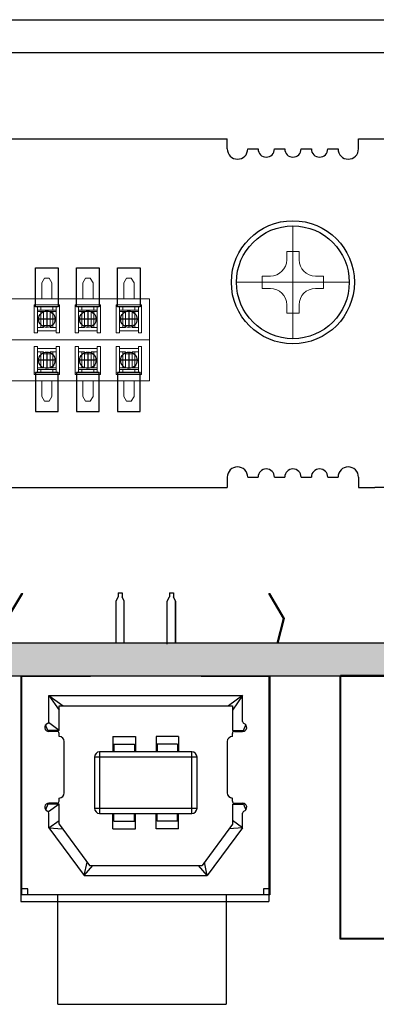
# Model space of a CAD drawing. Extents: x -267 to 663, y 2730 to 3621.
# Drawn here: x -115 to -98, y 3007 to 3055 of the extents above; entities that cross this region are included whole.
import ezdxf

# ---------------------------------------------------------------- set-up
doc = ezdxf.new("R2010")
doc.units = 0
doc.layers.get('0').update_dxf_attribs({"linetype": 'CONTINUOUS'})

msp = doc.modelspace()

# ---------------------------------------------------------------- hatches: boundary and pattern name
at = {"linetype": 'Continuous'}
msp.add_hatch(color=256, dxfattribs=at).paths.add_polyline_path([(13.928, 3024.394), (-136.072, 3024.394), (-136.072, 3022.794), (13.928, 3022.794)])

# ---------------------------------------------------------------- linework, layer by layer
for p, q in [((-259.668, 3054.794), (137.532, 3054.794)), ((-259.668, 3053.194), (137.532, 3053.194)), ((-130.568, 3048.994), (-105.268, 3048.994)), ((-105.268, 3048.494), (-105.268, 3048.994)), ((-98.868, 3048.494), (-98.868, 3048.994)), ((-98.868, 3048.994), (-98.068, 3048.994)), ((-98.068, 3048.994), (-78.068, 3048.994)), ((-104.268, 3048.494), (-103.768, 3048.494)), ((-102.968, 3048.494), (-102.468, 3048.494)), ((-101.668, 3048.494), (-101.168, 3048.494)), ((-100.368, 3048.494), (-99.868, 3048.494)), ((-114.068, 3040.594), (-114.068, 3039.794)), ((-112.068, 3040.594), (-112.068, 3039.794)), ((-110.068, 3040.594), (-110.068, 3039.794)), ((-113.668, 3040.194), (-114.468, 3040.194)), ((-111.668, 3040.194), (-112.468, 3040.194)), ((-109.668, 3040.194), (-110.468, 3040.194)), ((-114.068, 3038.594), (-114.068, 3037.794)), ((-112.068, 3038.594), (-112.068, 3037.794)), ((-110.068, 3038.594), (-110.068, 3037.794)), ((-113.668, 3038.194), (-114.468, 3038.194)), ((-111.668, 3038.194), (-112.468, 3038.194)), ((-109.668, 3038.194), (-110.468, 3038.194)), ((-105.268, 3032.494), (-105.268, 3031.994)), ((-104.268, 3032.494), (-103.768, 3032.494)), ((-102.968, 3032.494), (-102.468, 3032.494)), ((-101.668, 3032.494), (-101.168, 3032.494)), ((-100.368, 3032.494), (-99.868, 3032.494)), ((-98.868, 3032.494), (-98.868, 3031.994)), ((-130.568, 3031.994), (-105.268, 3031.994)), ((-98.868, 3031.994), (-98.068, 3031.994)), ((-78.068, 3031.994), (-98.068, 3031.994))]:
    msp.add_line(p, q)
at = {"lineweight": 20}
for p, q in [((-102.068, 3044.744), (-102.068, 3039.244)), ((-102.368, 3043.494), (-101.768, 3043.494)), ((-102.368, 3043.094), (-102.368, 3043.494)), ((-101.768, 3043.094), (-101.768, 3043.494)), ((-103.568, 3041.694), (-103.568, 3042.294)), ((-103.168, 3042.294), (-103.568, 3042.294)), ((-100.968, 3042.294), (-100.568, 3042.294)), ((-100.568, 3042.294), (-100.568, 3041.694)), ((-114.184, 3042.194), (-114.318, 3041.962)), ((-114.318, 3041.194), (-114.318, 3041.962)), ((-113.952, 3042.194), (-114.184, 3042.194)), ((-113.952, 3042.194), (-113.818, 3041.962)), ((-113.818, 3041.962), (-113.818, 3041.194)), ((-112.184, 3042.194), (-112.318, 3041.962)), ((-112.318, 3041.194), (-112.318, 3041.962)), ((-111.952, 3042.194), (-112.184, 3042.194)), ((-111.952, 3042.194), (-111.818, 3041.962)), ((-111.818, 3041.962), (-111.818, 3041.194)), ((-110.184, 3042.194), (-110.318, 3041.962)), ((-110.318, 3041.194), (-110.318, 3041.962)), ((-109.952, 3042.194), (-110.184, 3042.194)), ((-109.952, 3042.194), (-109.818, 3041.962)), ((-109.818, 3041.962), (-109.818, 3041.194)), ((-99.318, 3041.994), (-104.818, 3041.994)), ((-103.168, 3041.694), (-103.568, 3041.694)), ((-100.968, 3041.694), (-100.568, 3041.694)), ((-109.068, 3041.194), (-129.068, 3041.194)), ((-114.687, 3040.893), (-114.687, 3039.525)), ((-113.449, 3040.893), (-114.687, 3040.893)), ((-113.449, 3040.814), (-114.687, 3040.814)), ((-114.529, 3040.814), (-114.529, 3039.525)), ((-114.363, 3040.64), (-114.363, 3040.814)), ((-113.773, 3040.64), (-113.773, 3040.814)), ((-113.607, 3040.814), (-113.607, 3039.525)), ((-113.449, 3040.893), (-113.449, 3039.525)), ((-112.687, 3040.893), (-112.687, 3039.525)), ((-111.449, 3040.893), (-112.687, 3040.893)), ((-111.449, 3040.814), (-112.687, 3040.814)), ((-112.529, 3040.814), (-112.529, 3039.525)), ((-112.363, 3040.64), (-112.363, 3040.814)), ((-111.773, 3040.64), (-111.773, 3040.814)), ((-111.607, 3040.814), (-111.607, 3039.525)), ((-111.449, 3040.893), (-111.449, 3039.525)), ((-109.449, 3040.893), (-110.687, 3040.893)), ((-110.687, 3040.893), (-110.687, 3039.525)), ((-109.449, 3040.814), (-110.687, 3040.814)), ((-110.529, 3040.814), (-110.529, 3039.525)), ((-110.363, 3040.64), (-110.363, 3040.814)), ((-109.773, 3040.64), (-109.773, 3040.814)), ((-109.607, 3040.814), (-109.607, 3039.525)), ((-109.449, 3040.893), (-109.449, 3039.525)), ((-109.068, 3037.194), (-109.068, 3041.194)), ((-102.368, 3040.894), (-102.368, 3040.494)), ((-101.768, 3040.894), (-101.768, 3040.494)), ((-113.607, 3040.64), (-114.529, 3040.64)), ((-113.607, 3040.569), (-114.529, 3040.569)), ((-114.363, 3039.786), (-114.363, 3040.569)), ((-114.228, 3039.786), (-114.228, 3040.569)), ((-113.908, 3039.786), (-113.908, 3040.569)), ((-113.773, 3039.786), (-113.773, 3040.569)), ((-111.607, 3040.64), (-112.529, 3040.64)), ((-111.607, 3040.569), (-112.529, 3040.569)), ((-112.363, 3039.786), (-112.363, 3040.569)), ((-112.228, 3039.786), (-112.228, 3040.569)), ((-111.908, 3039.786), (-111.908, 3040.569)), ((-111.773, 3039.786), (-111.773, 3040.569)), ((-109.607, 3040.64), (-110.529, 3040.64)), ((-109.607, 3040.569), (-110.529, 3040.569)), ((-110.363, 3039.786), (-110.363, 3040.569)), ((-110.228, 3039.786), (-110.228, 3040.569)), ((-109.908, 3039.786), (-109.908, 3040.569)), ((-109.773, 3039.786), (-109.773, 3040.569)), ((-101.768, 3040.494), (-102.368, 3040.494)), ((-114.228, 3039.881), (-113.908, 3039.881)), ((-112.228, 3039.881), (-111.908, 3039.881)), ((-110.228, 3039.881), (-109.908, 3039.881)), ((-114.529, 3039.525), (-114.687, 3039.525)), ((-114.529, 3039.786), (-114.228, 3039.786)), ((-113.607, 3039.62), (-114.529, 3039.62)), ((-113.908, 3039.786), (-113.607, 3039.786)), ((-113.449, 3039.525), (-113.607, 3039.525)), ((-112.529, 3039.525), (-112.687, 3039.525)), ((-112.529, 3039.786), (-112.228, 3039.786)), ((-111.607, 3039.62), (-112.529, 3039.62)), ((-111.908, 3039.786), (-111.607, 3039.786)), ((-111.449, 3039.525), (-111.607, 3039.525)), ((-110.529, 3039.525), (-110.687, 3039.525)), ((-110.529, 3039.786), (-110.228, 3039.786)), ((-109.607, 3039.62), (-110.529, 3039.62)), ((-109.908, 3039.786), (-109.607, 3039.786)), ((-109.449, 3039.525), (-109.607, 3039.525)), ((-109.068, 3039.194), (-129.068, 3039.194)), ((-114.529, 3038.864), (-114.687, 3038.864)), ((-114.687, 3037.496), (-114.687, 3038.864)), ((-114.529, 3037.575), (-114.529, 3038.864)), ((-113.607, 3038.769), (-114.529, 3038.769)), ((-114.529, 3038.603), (-114.228, 3038.603)), ((-114.363, 3038.603), (-114.363, 3037.82)), ((-114.228, 3038.603), (-114.228, 3037.82)), ((-114.228, 3038.508), (-113.908, 3038.508)), ((-113.908, 3038.603), (-113.607, 3038.603)), ((-113.908, 3038.603), (-113.908, 3037.82)), ((-113.773, 3038.603), (-113.773, 3037.82)), ((-113.449, 3038.864), (-113.607, 3038.864)), ((-113.607, 3037.575), (-113.607, 3038.864)), ((-113.449, 3037.496), (-113.449, 3038.864)), ((-112.529, 3038.864), (-112.687, 3038.864)), ((-112.687, 3037.496), (-112.687, 3038.864)), ((-112.529, 3037.575), (-112.529, 3038.864)), ((-111.607, 3038.769), (-112.529, 3038.769)), ((-112.529, 3038.603), (-112.228, 3038.603)), ((-112.363, 3038.603), (-112.363, 3037.82)), ((-112.228, 3038.603), (-112.228, 3037.82)), ((-112.228, 3038.508), (-111.908, 3038.508)), ((-111.908, 3038.603), (-111.607, 3038.603)), ((-111.908, 3038.603), (-111.908, 3037.82)), ((-111.773, 3038.603), (-111.773, 3037.82)), ((-111.449, 3038.864), (-111.607, 3038.864)), ((-111.607, 3037.575), (-111.607, 3038.864)), ((-111.449, 3037.496), (-111.449, 3038.864)), ((-110.529, 3038.864), (-110.687, 3038.864)), ((-110.687, 3037.496), (-110.687, 3038.864)), ((-110.529, 3037.575), (-110.529, 3038.864)), ((-109.607, 3038.769), (-110.529, 3038.769)), ((-110.529, 3038.603), (-110.228, 3038.603)), ((-110.363, 3038.603), (-110.363, 3037.82)), ((-110.228, 3038.603), (-110.228, 3037.82)), ((-110.228, 3038.508), (-109.908, 3038.508)), ((-109.908, 3038.603), (-109.607, 3038.603)), ((-109.908, 3038.603), (-109.908, 3037.82)), ((-109.773, 3038.603), (-109.773, 3037.82)), ((-109.449, 3038.864), (-109.607, 3038.864)), ((-109.607, 3037.575), (-109.607, 3038.864)), ((-109.449, 3037.496), (-109.449, 3038.864)), ((-113.449, 3037.575), (-114.687, 3037.575)), ((-113.449, 3037.496), (-114.687, 3037.496)), ((-113.607, 3037.82), (-114.529, 3037.82)), ((-113.607, 3037.749), (-114.529, 3037.749)), ((-114.363, 3037.749), (-114.363, 3037.575)), ((-113.773, 3037.749), (-113.773, 3037.575)), ((-111.449, 3037.575), (-112.687, 3037.575)), ((-111.449, 3037.496), (-112.687, 3037.496)), ((-111.607, 3037.82), (-112.529, 3037.82)), ((-111.607, 3037.749), (-112.529, 3037.749)), ((-112.363, 3037.749), (-112.363, 3037.575)), ((-111.773, 3037.749), (-111.773, 3037.575)), ((-109.449, 3037.575), (-110.687, 3037.575)), ((-109.449, 3037.496), (-110.687, 3037.496)), ((-109.607, 3037.82), (-110.529, 3037.82)), ((-109.607, 3037.749), (-110.529, 3037.749)), ((-110.363, 3037.749), (-110.363, 3037.575)), ((-109.773, 3037.749), (-109.773, 3037.575)), ((-109.068, 3037.194), (-129.068, 3037.194)), ((-114.318, 3037.194), (-114.318, 3036.427)), ((-113.818, 3036.427), (-113.818, 3037.194)), ((-112.318, 3037.194), (-112.318, 3036.427)), ((-111.818, 3036.427), (-111.818, 3037.194)), ((-110.318, 3037.194), (-110.318, 3036.427)), ((-109.818, 3036.427), (-109.818, 3037.194)), ((-114.184, 3036.194), (-114.318, 3036.427)), ((-113.952, 3036.194), (-114.184, 3036.194)), ((-113.952, 3036.194), (-113.818, 3036.427)), ((-112.184, 3036.194), (-112.318, 3036.427)), ((-111.952, 3036.194), (-112.184, 3036.194)), ((-111.952, 3036.194), (-111.818, 3036.427)), ((-110.184, 3036.194), (-110.318, 3036.427)), ((-109.952, 3036.194), (-110.184, 3036.194)), ((-109.952, 3036.194), (-109.818, 3036.427))]:
    msp.add_line(p, q, dxfattribs=at)
at = {"linetype": 'Continuous'}
for p, q in [((-116.015, 3025.604), (-115.29, 3026.824)), ((-115.965, 3025.604), (-115.24, 3026.824)), ((-115.29, 3026.824), (-115.24, 3026.824)), ((-110.695, 3026.454), (-110.595, 3026.654)), ((-110.695, 3024.394), (-110.695, 3026.454)), ((-110.595, 3026.854), (-110.595, 3026.654)), ((-110.595, 3026.854), (-110.395, 3026.854)), ((-110.395, 3026.854), (-110.395, 3026.654)), ((-110.295, 3026.454), (-110.395, 3026.654)), ((-110.295, 3024.394), (-110.295, 3026.454)), ((-108.195, 3026.454), (-108.095, 3026.654)), ((-108.195, 3024.345), (-108.195, 3026.454)), ((-108.095, 3026.854), (-108.095, 3026.654)), ((-108.095, 3026.854), (-107.895, 3026.854)), ((-107.895, 3026.854), (-107.895, 3026.654)), ((-107.795, 3026.454), (-107.895, 3026.654)), ((-107.795, 3026.454), (-107.795, 3024.394)), ((-107.795, 3024.394), (-107.795, 3026.454)), ((-103.25, 3026.824), (-103.2, 3026.824)), ((-102.525, 3025.604), (-103.25, 3026.824)), ((-102.475, 3025.604), (-103.2, 3026.824)), ((-102.837, 3024.394), (-102.525, 3025.604)), ((-102.787, 3024.394), (-102.475, 3025.604)), ((13.928, 3024.394), (-136.072, 3024.394)), ((13.928, 3022.794), (-136.072, 3022.794)), ((-115.34, 3022.794), (-115.34, 3011.814)), ((-103.25, 3022.794), (-115.34, 3022.794)), ((-115.29, 3012.124), (-115.29, 3022.794)), ((-115.29, 3022.794), (-111.945, 3022.794)), ((-106.545, 3022.794), (-103.2, 3022.794)), ((-103.25, 3022.794), (-103.25, 3011.814)), ((-103.2, 3022.794), (-103.2, 3012.124)), ((-99.772, 3022.794), (-99.772, 3009.994)), ((-99.772, 3022.794), (-85.772, 3022.794)), ((-99.743, 3022.82), (-99.743, 3010.02)), ((-93.143, 3022.82), (-99.743, 3022.82)), ((-113.97, 3021.849), (-113.47, 3021.137)), ((-113.97, 3021.849), (-113.273, 3021.349)), ((-113.97, 3020.582), (-113.97, 3021.849)), ((-113.97, 3021.849), (-104.52, 3021.849)), ((-104.52, 3021.849), (-105.217, 3021.349)), ((-104.52, 3021.849), (-105.02, 3021.137)), ((-104.52, 3020.582), (-104.52, 3021.849)), ((-113.47, 3020.149), (-113.47, 3021.349)), ((-113.47, 3021.349), (-105.02, 3021.349)), ((-105.02, 3021.349), (-105.02, 3020.149)), ((-114.017, 3020.149), (-114.13, 3020.419)), ((-113.47, 3020.149), (-113.988, 3020.525)), ((-104.473, 3020.149), (-104.36, 3020.419)), ((-113.47, 3020.149), (-114.017, 3020.149)), ((-113.57, 3020.099), (-113.97, 3020.099)), ((-113.47, 3019.849), (-113.47, 3019.999)), ((-110.845, 3019.849), (-110.845, 3019.099)), ((-110.845, 3019.849), (-109.745, 3019.849)), ((-109.745, 3019.849), (-109.745, 3019.099)), ((-108.745, 3019.849), (-108.745, 3019.099)), ((-107.645, 3019.849), (-108.745, 3019.849)), ((-107.645, 3019.849), (-107.645, 3019.099)), ((-105.02, 3020.149), (-104.473, 3020.149)), ((-105.02, 3019.849), (-105.02, 3019.999)), ((-104.92, 3020.099), (-104.52, 3020.099)), ((-113.22, 3017.099), (-113.22, 3019.599)), ((-110.795, 3019.474), (-110.795, 3019.099)), ((-110.795, 3019.474), (-109.795, 3019.474)), ((-109.795, 3019.474), (-109.795, 3019.099)), ((-108.695, 3019.474), (-108.695, 3019.099)), ((-107.695, 3019.474), (-108.695, 3019.474)), ((-107.695, 3019.474), (-107.695, 3019.099)), ((-105.27, 3019.599), (-105.27, 3017.099)), ((-111.745, 3018.849), (-111.745, 3016.349)), ((-106.745, 3018.849), (-111.745, 3018.849)), ((-111.495, 3019.099), (-111.495, 3016.099)), ((-106.995, 3019.099), (-111.495, 3019.099)), ((-106.995, 3016.099), (-106.995, 3019.099)), ((-106.745, 3016.349), (-106.745, 3018.849)), ((-113.47, 3016.699), (-113.47, 3016.849)), ((-105.02, 3016.699), (-105.02, 3016.849)), ((-114.017, 3016.549), (-114.13, 3016.279)), ((-113.47, 3016.549), (-114.017, 3016.549)), ((-113.47, 3016.549), (-113.988, 3016.174)), ((-113.57, 3016.599), (-113.97, 3016.599)), ((-113.47, 3015.569), (-113.47, 3016.549)), ((-111.745, 3016.349), (-106.745, 3016.349)), ((-105.02, 3016.549), (-104.472, 3016.549)), ((-105.02, 3016.549), (-105.02, 3015.569)), ((-104.92, 3016.599), (-104.52, 3016.599)), ((-104.472, 3016.549), (-104.36, 3016.279)), ((-113.97, 3015.405), (-113.97, 3016.117)), ((-111.495, 3016.099), (-106.995, 3016.099)), ((-110.845, 3015.349), (-110.845, 3016.099)), ((-110.795, 3015.724), (-110.795, 3016.099)), ((-109.795, 3015.724), (-109.795, 3016.099)), ((-109.745, 3015.349), (-109.745, 3016.099)), ((-108.745, 3015.349), (-108.745, 3016.099)), ((-108.695, 3015.724), (-108.695, 3016.099)), ((-107.695, 3015.724), (-107.695, 3016.099)), ((-107.645, 3015.349), (-107.645, 3016.099)), ((-104.52, 3015.405), (-104.52, 3016.117)), ((-113.97, 3015.405), (-113.47, 3015.749)), ((-113.97, 3015.405), (-113.311, 3015.355)), ((-113.97, 3015.405), (-112.247, 3013.069)), ((-113.47, 3015.569), (-111.995, 3013.569)), ((-110.795, 3015.724), (-109.795, 3015.724)), ((-107.695, 3015.724), (-108.695, 3015.724)), ((-105.02, 3015.569), (-106.495, 3013.569)), ((-104.52, 3015.405), (-106.242, 3013.069)), ((-104.52, 3015.405), (-105.178, 3015.355)), ((-104.52, 3015.405), (-105.02, 3015.749)), ((-110.845, 3015.349), (-109.745, 3015.349)), ((-107.645, 3015.349), (-108.745, 3015.349)), ((-112.247, 3013.069), (-112.105, 3013.719)), ((-112.247, 3013.069), (-111.824, 3013.569)), ((-111.995, 3013.569), (-106.495, 3013.569)), ((-106.242, 3013.069), (-106.665, 3013.569)), ((-106.242, 3013.069), (-106.384, 3013.719)), ((-112.247, 3013.069), (-106.242, 3013.069)), ((-115.34, 3012.694), (-115.34, 3012.694)), ((-114.99, 3012.424), (-115.29, 3012.424)), ((-103.2, 3012.124), (-115.29, 3012.124)), ((-114.99, 3012.124), (-114.99, 3012.424)), ((-113.528, 3006.794), (-113.528, 3012.124)), ((-105.323, 3012.124), (-105.323, 3006.794)), ((-103.5, 3012.424), (-103.5, 3012.124)), ((-103.2, 3012.424), (-103.5, 3012.424)), ((-115.34, 3011.814), (-103.25, 3011.814)), ((-99.772, 3009.994), (-85.772, 3009.994)), ((-99.743, 3010.02), (-85.743, 3010.02)), ((-113.528, 3006.794), (-105.323, 3006.794))]:
    msp.add_line(p, q, dxfattribs=at)
for points in [[(-114.618, 3042.694), (-113.518, 3042.694), (-113.518, 3040.794), (-114.618, 3040.794)], [(-112.618, 3042.694), (-111.518, 3042.694), (-111.518, 3040.794), (-112.618, 3040.794)], [(-110.618, 3042.694), (-109.518, 3042.694), (-109.518, 3040.794), (-110.618, 3040.794)], [(-114.618, 3035.694), (-113.518, 3035.694), (-113.518, 3037.594), (-114.618, 3037.594)], [(-112.618, 3035.694), (-111.518, 3035.694), (-111.518, 3037.594), (-112.618, 3037.594)], [(-110.618, 3035.694), (-109.518, 3035.694), (-109.518, 3037.594), (-110.618, 3037.594)]]:
    msp.add_lwpolyline(points, close=True)
for centre, radius in [((-102.068, 3041.994), 3), ((-102.068, 3041.994), 2.75), ((-114.068, 3040.194), 0.4), ((-112.068, 3040.194), 0.4), ((-110.068, 3040.194), 0.4), ((-114.068, 3038.194), 0.4), ((-112.068, 3038.194), 0.4), ((-110.068, 3038.194), 0.4)]:
    msp.add_circle(centre, radius)
for centre, radius, start, end in [((-104.768, 3048.494), 0.5, 180, 0), ((-103.368, 3048.494), 0.4, 180, 0), ((-102.068, 3048.494), 0.4, 180, 0), ((-100.768, 3048.494), 0.4, 180, 0), ((-99.368, 3048.494), 0.5, 180, 0), ((-104.768, 3032.494), 0.5, 0, 180), ((-103.368, 3032.494), 0.4, 0, 180), ((-102.068, 3032.494), 0.4, 0, 180), ((-100.768, 3032.494), 0.4, 0, 180), ((-99.368, 3032.494), 0.5, 0, 180)]:
    msp.add_arc(centre, radius, start, end)
at = {"lineweight": 20}
for centre, start, end in [((-103.168, 3043.094), 270, 0), ((-100.968, 3043.094), 180, 270), ((-103.168, 3040.894), 0, 90), ((-100.968, 3040.894), 90, 180)]:
    msp.add_arc(centre, 0.8, start, end, dxfattribs=at)
at = {"linetype": 'Continuous'}
for centre, radius, start, end in [((-113.97, 3020.299), 0.2, 109.4712, 270), ((-114.07, 3020.582), 0.1, 289.4712, 360), ((-104.42, 3020.582), 0.1, 180, 250.5288), ((-104.52, 3020.299), 0.2, 270, 70.5288), ((-113.57, 3019.999), 0.1, 0, 90), ((-113.47, 3019.599), 0.25, 0, 90), ((-105.02, 3019.599), 0.25, 90, 180), ((-104.92, 3019.999), 0.1, 90, 180), ((-111.495, 3018.849), 0.25, 90, 180), ((-106.995, 3018.849), 0.25, 0, 90), ((-113.47, 3017.099), 0.25, 270, 0), ((-105.02, 3017.099), 0.25, 180, 270), ((-113.97, 3016.399), 0.2, 90, 250.5288), ((-113.57, 3016.699), 0.1, 270, 0), ((-111.495, 3016.349), 0.25, 180, 270), ((-106.995, 3016.349), 0.25, 270, 0), ((-104.92, 3016.699), 0.1, 180, 270), ((-104.52, 3016.399), 0.2, 289.4712, 90), ((-114.07, 3016.117), 0.1, 0, 70.5288), ((-104.42, 3016.117), 0.1, 109.4712, 180)]:
    msp.add_arc(centre, radius, start, end, dxfattribs=at)

doc.saveas('drawing.dxf')
